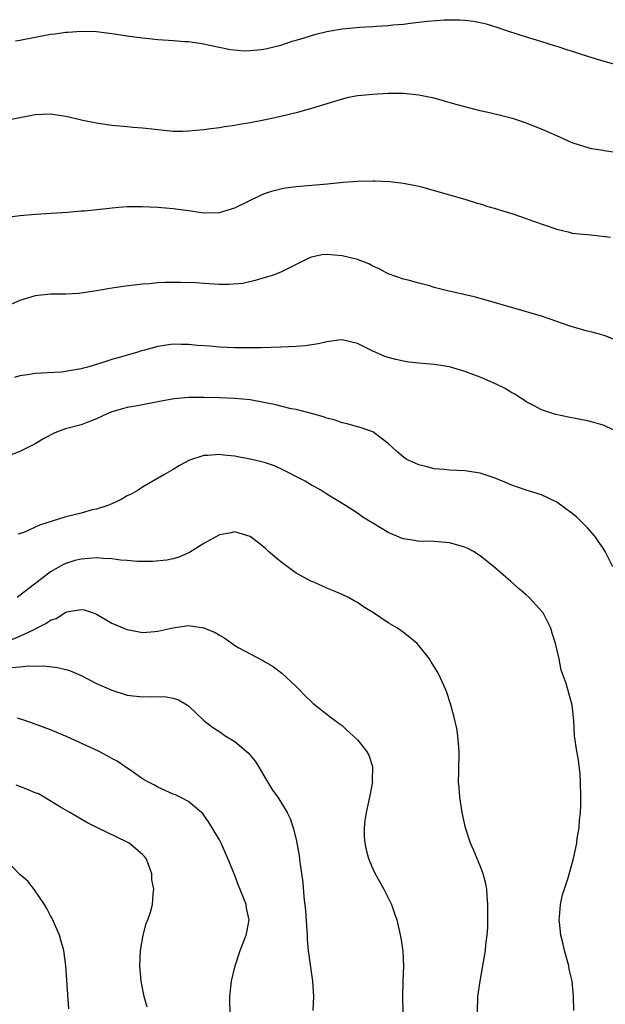
# Model space of a CAD drawing. Units: inches. Extents: x 2499000 to 2502000, y 1482000 to 1485000.
# Drawn here: x 2499765 to 2499841, y 1482808 to 1482936 of the extents above; entities that cross this region are included whole.
import ezdxf

# ---------------------------------------------------------------- set-up
doc = ezdxf.new("R2010")
doc.units = ezdxf.units.IN
doc.header["$MEASUREMENT"] = 0
doc.layers.add('LD24991482_10ft', color=110, linetype='Continuous')

msp = doc.modelspace()

# ---------------------------------------------------------------- linework, layer by layer
at = {"layer": 'LD24991482_10ft'}
for points, elevation in [([(2499764.43, 1482933.57), (2499765, 1482933.65), (2499767, 1482934.05), (2499769, 1482934.41), (2499769.54, 1482934.46), (2499771, 1482934.7), (2499771.3, 1482934.7), (2499773, 1482934.83), (2499775, 1482934.75), (2499777, 1482934.52), (2499777.58, 1482934.42), (2499779, 1482934.22), (2499779.93, 1482934.07), (2499781, 1482933.93), (2499781.86, 1482933.86), (2499783, 1482933.73), (2499784.37, 1482933.63), (2499785, 1482933.6), (2499786.52, 1482933.48), (2499787, 1482933.46), (2499789, 1482933.17), (2499789.72, 1482933), (2499792.44, 1482932.44), (2499794.27, 1482932.27), (2499795, 1482932.29), (2499796.43, 1482932.43), (2499797, 1482932.52), (2499799, 1482933), (2499800.51, 1482933.49), (2499801, 1482933.62), (2499802.04, 1482933.96), (2499803.59, 1482934.41), (2499805, 1482934.75), (2499807, 1482935.1), (2499809.32, 1482935.32), (2499811, 1482935.41), (2499811.46, 1482935.46), (2499813, 1482935.54), (2499813.62, 1482935.62), (2499815, 1482935.74), (2499815.86, 1482935.86), (2499818.11, 1482936.11), (2499820.29, 1482936.29), (2499822.31, 1482936.31), (2499823, 1482936.26), (2499824.13, 1482936.13), (2499825, 1482935.96), (2499825.78, 1482935.78), (2499827.31, 1482935.31), (2499828.18, 1482935), (2499830.29, 1482934.29), (2499832.3, 1482933.7), (2499834.49, 1482933), (2499835, 1482932.86), (2499836.38, 1482932.38), (2499837, 1482932.21), (2499837.89, 1482931.89), (2499839, 1482931.54), (2499841.09, 1482930.91), (2499843, 1482930.39)], 8180), ([(2499842.57, 1482919), (2499841.2, 1482919.2), (2499841, 1482919.26), (2499839.48, 1482919.48), (2499837.94, 1482919.94), (2499837, 1482920.28), (2499836.49, 1482920.49), (2499835, 1482921.18), (2499833, 1482922.06), (2499831, 1482922.84), (2499829.37, 1482923.37), (2499827.8, 1482923.8), (2499826.19, 1482924.19), (2499825, 1482924.45), (2499823, 1482924.94), (2499821.4, 1482925.4), (2499819, 1482926.08), (2499817.66, 1482926.34), (2499817, 1482926.49), (2499815.37, 1482926.63), (2499815, 1482926.68), (2499814.69, 1482926.69), (2499813, 1482926.68), (2499811, 1482926.58), (2499809.55, 1482926.45), (2499809, 1482926.38), (2499807.84, 1482926.16), (2499807, 1482925.97), (2499805, 1482925.36), (2499803, 1482924.72), (2499801, 1482924.17), (2499799.91, 1482923.91), (2499799, 1482923.68), (2499797, 1482923.25), (2499795, 1482922.87), (2499793.4, 1482922.6), (2499793, 1482922.51), (2499791.66, 1482922.34), (2499791, 1482922.21), (2499789.91, 1482922.09), (2499789, 1482921.96), (2499787, 1482921.77), (2499786.25, 1482921.75), (2499785, 1482921.76), (2499784.18, 1482921.82), (2499781, 1482922.16), (2499779.72, 1482922.28), (2499779, 1482922.33), (2499777.51, 1482922.49), (2499777, 1482922.52), (2499775.2, 1482922.8), (2499775, 1482922.82), (2499773.19, 1482923.19), (2499771.55, 1482923.55), (2499771, 1482923.69), (2499769.85, 1482923.85), (2499769, 1482924.01), (2499767, 1482923.93), (2499763, 1482923.14)], 8190), ([(2499763.41, 1482910.59), (2499765, 1482910.8), (2499767.02, 1482910.98), (2499769.08, 1482911.08), (2499771.22, 1482911.22), (2499773, 1482911.39), (2499773.41, 1482911.41), (2499777.86, 1482911.86), (2499779, 1482911.95), (2499779.97, 1482911.97), (2499781, 1482911.97), (2499781.92, 1482911.92), (2499783, 1482911.87), (2499785, 1482911.72), (2499787, 1482911.45), (2499789, 1482911.15), (2499791, 1482911.17), (2499793, 1482911.79), (2499796.5, 1482913.5), (2499797, 1482913.7), (2499797.98, 1482914.02), (2499799, 1482914.28), (2499799.62, 1482914.38), (2499801, 1482914.58), (2499805.08, 1482914.92), (2499807.13, 1482915.13), (2499809, 1482915.27), (2499811, 1482915.31), (2499811.31, 1482915.31), (2499813.21, 1482915.21), (2499815, 1482915.01), (2499817, 1482914.63), (2499817.53, 1482914.47), (2499819, 1482914.07), (2499821, 1482913.47), (2499823, 1482912.91), (2499824.45, 1482912.45), (2499825, 1482912.33), (2499825.97, 1482911.97), (2499827, 1482911.71), (2499827.52, 1482911.52), (2499829.27, 1482911), (2499831, 1482910.4), (2499831.96, 1482910.04), (2499835, 1482909.01), (2499836.62, 1482908.62), (2499837, 1482908.51), (2499838.38, 1482908.38), (2499839, 1482908.3), (2499840.2, 1482908.2), (2499841.96, 1482907.96)], 8200), ([(2499843, 1482894.42), (2499841.16, 1482895.16), (2499839.59, 1482895.59), (2499839, 1482895.7), (2499837, 1482896.27), (2499836.45, 1482896.45), (2499835, 1482896.99), (2499833, 1482897.66), (2499825.78, 1482899.78), (2499824.2, 1482900.2), (2499820.56, 1482901), (2499819, 1482901.4), (2499818.38, 1482901.62), (2499817, 1482901.96), (2499815.62, 1482902.38), (2499815, 1482902.51), (2499813, 1482903.2), (2499811.85, 1482903.85), (2499811, 1482904.21), (2499810.5, 1482904.5), (2499809, 1482905.05), (2499807, 1482905.54), (2499805, 1482905.71), (2499804.35, 1482905.65), (2499803, 1482905.35), (2499802.74, 1482905.26), (2499802.23, 1482905), (2499799, 1482903.39), (2499798, 1482903), (2499795.69, 1482902.31), (2499794.06, 1482901.94), (2499792.21, 1482901.79), (2499791, 1482901.82), (2499789, 1482901.93), (2499788, 1482902), (2499785.93, 1482902.07), (2499783.95, 1482902.05), (2499783, 1482902), (2499781.9, 1482901.9), (2499781, 1482901.85), (2499780.23, 1482901.77), (2499778.46, 1482901.54), (2499776.73, 1482901.27), (2499774.97, 1482900.97), (2499773, 1482900.68), (2499772.64, 1482900.64), (2499771, 1482900.55), (2499769, 1482900.55), (2499767, 1482900.33), (2499765, 1482899.7), (2499763.13, 1482898.87)], 8210), ([(2499843, 1482882.58), (2499841, 1482883.48), (2499839.8, 1482883.8), (2499839, 1482884.04), (2499836.51, 1482884.51), (2499834.87, 1482884.87), (2499834.41, 1482885), (2499833, 1482885.48), (2499832.03, 1482885.97), (2499831, 1482886.52), (2499830.73, 1482886.73), (2499830.3, 1482887), (2499829.53, 1482887.53), (2499829, 1482887.77), (2499828.24, 1482888.24), (2499827, 1482888.86), (2499825, 1482889.73), (2499823, 1482890.45), (2499821, 1482891.06), (2499819, 1482891.39), (2499817, 1482891.56), (2499815.69, 1482891.69), (2499815, 1482891.79), (2499814.01, 1482892.01), (2499813, 1482892.28), (2499812.47, 1482892.47), (2499811, 1482893.12), (2499809, 1482894.1), (2499807, 1482894.57), (2499806.55, 1482894.55), (2499805, 1482894.33), (2499803.93, 1482894.07), (2499802.17, 1482893.83), (2499801, 1482893.73), (2499799, 1482893.63), (2499796.46, 1482893.54), (2499795, 1482893.53), (2499793, 1482893.56), (2499791, 1482893.65), (2499789.77, 1482893.77), (2499788.14, 1482893.86), (2499787, 1482894), (2499786.02, 1482893.98), (2499785, 1482894.01), (2499783, 1482893.73), (2499781.26, 1482893.26), (2499780.84, 1482893.16), (2499780.36, 1482893), (2499779, 1482892.61), (2499778.42, 1482892.42), (2499777, 1482892.02), (2499775.54, 1482891.54), (2499773.68, 1482891), (2499773.13, 1482890.87), (2499773, 1482890.81), (2499771.43, 1482890.57), (2499771, 1482890.45), (2499770.38, 1482890.38), (2499767.74, 1482890.26), (2499767, 1482890.21), (2499765.98, 1482890.02), (2499765, 1482889.89), (2499764.31, 1482889.69)], 8220), ([(2499842.3, 1482865), (2499841.28, 1482867), (2499841, 1482867.45), (2499840.36, 1482868.36), (2499839.93, 1482869), (2499839, 1482870.08), (2499838.05, 1482871), (2499837.54, 1482871.54), (2499837, 1482871.97), (2499835, 1482873.42), (2499833, 1482874.38), (2499831, 1482875.02), (2499829, 1482875.69), (2499828.1, 1482876.1), (2499826.67, 1482876.67), (2499825, 1482877.21), (2499823, 1482877.51), (2499821, 1482877.59), (2499820.32, 1482877.68), (2499819, 1482877.79), (2499817.9, 1482878.1), (2499817, 1482878.28), (2499815.44, 1482879), (2499815.16, 1482879.16), (2499815, 1482879.29), (2499814.1, 1482880.1), (2499813, 1482881.07), (2499811, 1482882.59), (2499809.88, 1482883), (2499809.21, 1482883.21), (2499809, 1482883.25), (2499807.66, 1482883.66), (2499807, 1482883.77), (2499806.11, 1482884.11), (2499805, 1482884.39), (2499804.56, 1482884.56), (2499803, 1482885), (2499801, 1482885.51), (2499800.38, 1482885.62), (2499798.17, 1482886.17), (2499797, 1482886.4), (2499795, 1482886.76), (2499793, 1482886.95), (2499791.02, 1482887.02), (2499789, 1482887.06), (2499787, 1482887.06), (2499785.11, 1482886.89), (2499783.4, 1482886.6), (2499783, 1482886.49), (2499781, 1482886.14), (2499780.06, 1482885.94), (2499779, 1482885.78), (2499778.4, 1482885.6), (2499777, 1482885.21), (2499776.46, 1482885), (2499775, 1482884.29), (2499773.87, 1482883.88), (2499773, 1482883.51), (2499770.93, 1482883), (2499769.55, 1482882.45), (2499768.23, 1482881.77), (2499767, 1482881.05), (2499765, 1482880.04), (2499762.25, 1482879)], 8230), ([(2499837.21, 1482807.21), (2499837.15, 1482809), (2499836.96, 1482811), (2499836.59, 1482812.59), (2499836.54, 1482813), (2499836, 1482815), (2499835.83, 1482815.83), (2499835.51, 1482817), (2499835.31, 1482818.69), (2499835.3, 1482819), (2499835.35, 1482819.35), (2499835.46, 1482821), (2499835.72, 1482822.28), (2499836.48, 1482824.48), (2499837.17, 1482827), (2499837.57, 1482829), (2499837.65, 1482829.65), (2499837.88, 1482831), (2499837.94, 1482831.94), (2499838.06, 1482833), (2499838.09, 1482833.91), (2499838.1, 1482835), (2499838.05, 1482837), (2499838.01, 1482838.01), (2499837.81, 1482839.81), (2499837.57, 1482841), (2499837.3, 1482843), (2499837.19, 1482845), (2499836.99, 1482847), (2499836.53, 1482848.53), (2499836.21, 1482849.79), (2499835.56, 1482851.56), (2499835.28, 1482853), (2499834.82, 1482855), (2499834.37, 1482856.37), (2499834.2, 1482857), (2499833.19, 1482859), (2499833.12, 1482859.12), (2499831.36, 1482861), (2499831, 1482861.36), (2499830.1, 1482862.1), (2499829, 1482863.12), (2499827.98, 1482863.98), (2499827, 1482864.83), (2499825, 1482866.45), (2499824.12, 1482867), (2499823.39, 1482867.39), (2499823, 1482867.59), (2499821, 1482868.15), (2499819, 1482868.31), (2499818.34, 1482868.34), (2499817, 1482868.32), (2499816.45, 1482868.45), (2499815, 1482868.65), (2499814.76, 1482868.76), (2499813, 1482869.48), (2499811, 1482870.7), (2499810.47, 1482871), (2499809.56, 1482871.56), (2499809, 1482872.01), (2499808.38, 1482872.38), (2499807.42, 1482873), (2499805, 1482874.5), (2499804.24, 1482875), (2499803.45, 1482875.45), (2499803, 1482875.67), (2499802.18, 1482876.18), (2499799, 1482877.79), (2499798.17, 1482878.17), (2499797, 1482878.56), (2499795.04, 1482879.04), (2499793.35, 1482879.35), (2499793, 1482879.43), (2499791.54, 1482879.54), (2499791, 1482879.65), (2499789.5, 1482879.5), (2499789, 1482879.52), (2499787.1, 1482878.9), (2499785.8, 1482878.2), (2499785, 1482877.7), (2499783.77, 1482877), (2499781, 1482875.37), (2499780.43, 1482875), (2499779.52, 1482874.48), (2499779, 1482874.25), (2499778.22, 1482873.78), (2499777, 1482873.24), (2499776.84, 1482873.16), (2499776.47, 1482873), (2499775, 1482872.54), (2499774.42, 1482872.42), (2499773, 1482872.02), (2499771, 1482871.51), (2499767.57, 1482870.43), (2499765.5, 1482869.5), (2499764.75, 1482869.25)], 8240), ([(2499824.63, 1482807), (2499824.69, 1482809), (2499824.97, 1482811), (2499825.35, 1482813), (2499825.69, 1482815), (2499825.75, 1482815.75), (2499825.9, 1482817), (2499825.97, 1482818.03), (2499826, 1482819), (2499826.01, 1482821), (2499825.9, 1482822.1), (2499825.85, 1482823), (2499825.72, 1482823.72), (2499825.4, 1482825), (2499825, 1482826.05), (2499824.12, 1482828.12), (2499823.72, 1482829), (2499823.06, 1482831), (2499822.63, 1482833), (2499822.33, 1482835), (2499822.24, 1482836.24), (2499822.18, 1482837), (2499822.2, 1482838.2), (2499822.19, 1482839), (2499822.24, 1482840.24), (2499822.25, 1482841), (2499822.1, 1482843), (2499821.93, 1482843.93), (2499821.58, 1482845.58), (2499821.14, 1482847.14), (2499820.65, 1482848.65), (2499820.51, 1482849), (2499820.08, 1482849.92), (2499819.61, 1482851), (2499819.39, 1482851.39), (2499818.62, 1482852.62), (2499818.37, 1482853), (2499817, 1482854.75), (2499816.77, 1482855), (2499815.81, 1482855.81), (2499815, 1482856.46), (2499814.23, 1482857), (2499813, 1482857.72), (2499811.07, 1482859), (2499809.8, 1482859.8), (2499809, 1482860.35), (2499808.58, 1482860.58), (2499807.82, 1482861), (2499807, 1482861.39), (2499805.89, 1482861.89), (2499805, 1482862.22), (2499803.31, 1482863), (2499803, 1482863.12), (2499801, 1482864.19), (2499800.52, 1482864.52), (2499799, 1482865.64), (2499797.4, 1482867), (2499797, 1482867.4), (2499796.12, 1482868.12), (2499795, 1482868.98), (2499793, 1482869.57), (2499792.54, 1482869.46), (2499791, 1482869.16), (2499789, 1482868.03), (2499787.11, 1482866.89), (2499785.73, 1482866.27), (2499785, 1482866.05), (2499784.14, 1482865.86), (2499782.3, 1482865.7), (2499780.28, 1482865.72), (2499779, 1482865.84), (2499778.12, 1482865.88), (2499777, 1482866.04), (2499775.92, 1482866.08), (2499775, 1482866.18), (2499773, 1482866.03), (2499772.17, 1482865.83), (2499771, 1482865.44), (2499770.69, 1482865.31), (2499769, 1482864.34), (2499767.24, 1482863), (2499767.1, 1482862.9), (2499766.17, 1482862.17), (2499764.64, 1482861)], 8250), ([(2499762.67, 1482855), (2499765, 1482855.97), (2499766.86, 1482856.86), (2499767.19, 1482857), (2499768.38, 1482857.62), (2499769, 1482858.05), (2499769.72, 1482858.28), (2499771, 1482859.09), (2499771.13, 1482859.13), (2499773, 1482859.45), (2499773.39, 1482859.39), (2499774.56, 1482859), (2499775, 1482858.84), (2499777, 1482857.69), (2499778.87, 1482856.87), (2499779, 1482856.83), (2499780.54, 1482856.54), (2499781, 1482856.47), (2499782.58, 1482856.58), (2499783, 1482856.62), (2499784.94, 1482857.06), (2499787, 1482857.35), (2499788.93, 1482857.07), (2499789, 1482857.07), (2499790.45, 1482856.45), (2499791, 1482856.09), (2499791.73, 1482855.73), (2499792.66, 1482855), (2499793, 1482854.77), (2499793.54, 1482854.46), (2499795, 1482853.68), (2499796.76, 1482852.76), (2499797, 1482852.6), (2499798.01, 1482852.01), (2499799.14, 1482851.14), (2499801, 1482849.43), (2499801.44, 1482849), (2499802.2, 1482848.2), (2499803, 1482847.41), (2499803.22, 1482847.22), (2499805.46, 1482845.46), (2499806.1, 1482845), (2499806.6, 1482844.6), (2499807, 1482844.32), (2499807.67, 1482843.67), (2499808.45, 1482843), (2499809, 1482842.45), (2499810.18, 1482841), (2499810.47, 1482840.47), (2499810.98, 1482839), (2499810.92, 1482837.08), (2499810.94, 1482837), (2499810.57, 1482835), (2499810.15, 1482833), (2499809.97, 1482831.97), (2499809.86, 1482831), (2499809.88, 1482829.88), (2499809.94, 1482829), (2499810.14, 1482828.14), (2499810.46, 1482827), (2499811, 1482825.67), (2499811.32, 1482825), (2499812.43, 1482823), (2499813.45, 1482821), (2499813.83, 1482819.83), (2499814.13, 1482819), (2499814.66, 1482816.66), (2499814.93, 1482814.93), (2499815.02, 1482813), (2499814.92, 1482811), (2499814.89, 1482808.89), (2499814.93, 1482807)], 8260), ([(2499763.9, 1482851.9), (2499765, 1482851.98), (2499766.13, 1482852.13), (2499767, 1482852.06), (2499768.12, 1482852.12), (2499769.9, 1482851.9), (2499771, 1482851.65), (2499771.48, 1482851.48), (2499773, 1482850.83), (2499775, 1482849.82), (2499777, 1482848.94), (2499778.45, 1482848.45), (2499779, 1482848.29), (2499781, 1482848.07), (2499782.12, 1482848.12), (2499784.07, 1482848.07), (2499785, 1482847.89), (2499785.69, 1482847.69), (2499786.84, 1482847), (2499787, 1482846.89), (2499788.99, 1482844.99), (2499790.12, 1482844.12), (2499791.32, 1482843.32), (2499791.76, 1482843), (2499793, 1482842.25), (2499794.5, 1482841), (2499794.76, 1482840.76), (2499795, 1482840.46), (2499795.67, 1482839.67), (2499796.1, 1482839), (2499797, 1482837.41), (2499797.28, 1482837), (2499797.91, 1482835.91), (2499798.61, 1482835), (2499799.86, 1482833), (2499800.23, 1482832.23), (2499800.63, 1482831), (2499801, 1482829.47), (2499801.1, 1482829), (2499801.39, 1482827.39), (2499801.49, 1482826.51), (2499801.88, 1482823.88), (2499802.01, 1482821.99), (2499802.21, 1482820.21), (2499802.41, 1482817.59), (2499802.43, 1482817), (2499802.43, 1482816.43), (2499802.59, 1482815), (2499802.84, 1482813.16), (2499802.86, 1482812.86), (2499803.12, 1482811), (2499803.25, 1482809), (2499803.18, 1482807.18)], 8270), ([(2499792.43, 1482807), (2499792.36, 1482808.36), (2499792.36, 1482809), (2499792.59, 1482811), (2499793.06, 1482813), (2499793.71, 1482815), (2499794.5, 1482817), (2499794.6, 1482817.4), (2499794.9, 1482819), (2499794.53, 1482820.53), (2499794.48, 1482821), (2499794.18, 1482821.81), (2499793.49, 1482823.49), (2499793, 1482824.78), (2499792.11, 1482827), (2499791.22, 1482829), (2499791, 1482829.43), (2499789.67, 1482831.67), (2499789, 1482832.67), (2499788.85, 1482832.85), (2499788.68, 1482833), (2499787, 1482834.43), (2499785.88, 1482835), (2499785.28, 1482835.28), (2499785, 1482835.4), (2499783, 1482836.3), (2499782.55, 1482836.55), (2499781.7, 1482837), (2499781, 1482837.39), (2499779.76, 1482838.24), (2499778.7, 1482839), (2499777.69, 1482839.69), (2499777, 1482840.05), (2499776.4, 1482840.4), (2499775.25, 1482841), (2499774.78, 1482841.22), (2499771.15, 1482842.85), (2499769, 1482843.75), (2499767, 1482844.51), (2499765.64, 1482845), (2499764.71, 1482845.29)], 8280), ([(2499781.61, 1482807.61), (2499781.21, 1482809), (2499780.8, 1482811), (2499780.64, 1482813), (2499780.74, 1482815), (2499781.08, 1482817), (2499781.47, 1482818.53), (2499781.68, 1482819), (2499782.03, 1482820.03), (2499782.29, 1482821), (2499782.38, 1482822.38), (2499782.46, 1482823), (2499782.22, 1482824.22), (2499782.21, 1482825), (2499781.78, 1482826.22), (2499781.46, 1482827), (2499781.25, 1482827.25), (2499781, 1482827.52), (2499779.23, 1482829), (2499779, 1482829.13), (2499775.03, 1482831.03), (2499773.71, 1482831.71), (2499773, 1482832.11), (2499771.51, 1482833), (2499770.32, 1482833.68), (2499768.16, 1482835), (2499767.41, 1482835.41), (2499767, 1482835.55), (2499766.01, 1482836.01), (2499764.54, 1482836.54)], 8290), ([(2499771.39, 1482807.4), (2499771.14, 1482811.14), (2499771, 1482813), (2499770.72, 1482815), (2499770.36, 1482816.36), (2499770.17, 1482817), (2499769.2, 1482819.2), (2499769, 1482819.55), (2499768.5, 1482820.5), (2499768.21, 1482821), (2499766.91, 1482822.91), (2499766.05, 1482824.05), (2499765, 1482824.92), (2499763, 1482827.02)], 8300)]:
    msp.add_lwpolyline(points, dxfattribs=dict(at, elevation=elevation))

doc.saveas('drawing.dxf')
